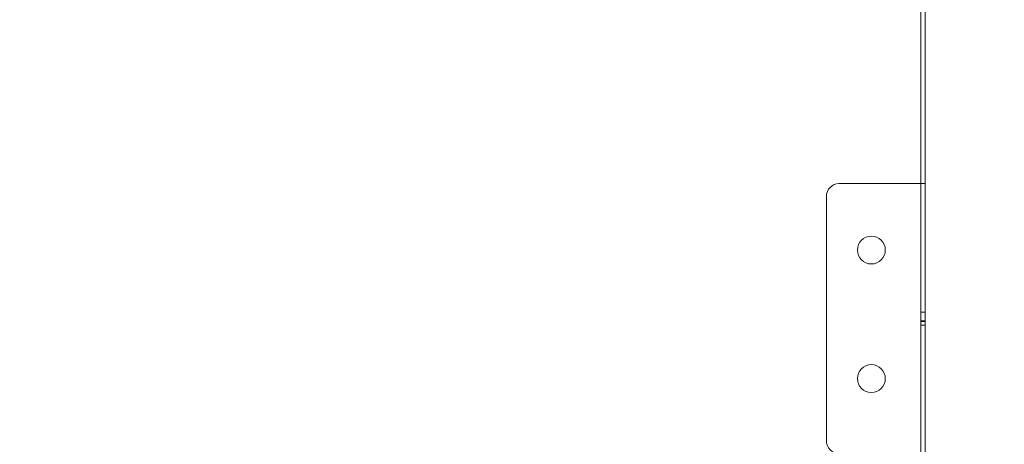
# Paper-space layout 'boven en zijaanzicht' of a CAD drawing. Units: millimetres. Extents: x 228 to 2864, y 92 to 4048.
# Drawn here: x 1995 to 2225, y 995 to 1094 of the extents above; entities that cross this region are included whole.
import ezdxf

# ---------------------------------------------------------------- set-up
doc = ezdxf.new("R2010")
doc.units = ezdxf.units.MM
doc.layers.add('DIM', color=10, linetype='Continuous')
doc.styles.add('SLDTEXTSTYLE4', font='TXT', dxfattribs={"width": 0.75})
doc.styles.add('SLDTEXTSTYLE5', font='TXT', dxfattribs={"width": 0.694444})
doc.dimstyles.new('SLDDIMSTYLE2', dxfattribs={"dimtxt": 42, "dimasz": 28, "dimexe": 0, "dimexo": 0.0625, "dimgap": 10.5, "dimtad": 1, "dimdec": 0, "dimlfac": 0.7, "dimrnd": 1e-09, "dimzin": 12, "dimdsep": 46, "dimtxsty": 'SLDTEXTSTYLE4', "dimsah": 1, "dimcen": 0.09, "dimadec": 0, "dimazin": 3, "dimtfac": 1, "dimtofl": 0, "dimtmove": 0, "dimatfit": 3, "dimfxl": 0, "dimfrac": 2, "dimtolj": 1, "dimtzin": 12, "dimarcsym": 0})

# ---------------------------------------------------------------- blocks, each defined once
blk = doc.blocks.new('_D_35')
at = {"layer": 'DIM', "color": 1, "ltscale": 196}
for p, q in [((2531.02, 993.95), (2531.02, 1296.93)), ((2303.02, 993.95), (2545.02, 993.95)), ((2531.02, 814.4), (2531.02, 993.95)), ((2218.52, 814.4), (2545.02, 814.4))]:
    blk.add_line(p, q, dxfattribs=at)
for points in [[(2531.02, 993.95), (2527.52, 965.95), (2534.52, 965.95)], [(2531.02, 814.4), (2534.52, 842.4), (2527.52, 842.4)]]:
    blk.add_solid(points, dxfattribs=at)
at = {"layer": 'DIM', "color": 1, "ltscale": 196, "insert": (2476.88, 1061.09), "char_height": 42, "attachment_point": 1, "rotation": 90, "style": 'SLDTEXTSTYLE5'}
blk.add_mtext('160 - 530', dxfattribs=at)
blk = doc.blocks.new('_D_36')
at = {"layer": 'DIM', "color": 1, "ltscale": 196}
for p, q in [((1979.75, 1979.2), (2736.75, 1979.2)), ((2722.75, 814.4), (2722.75, 1979.2)), ((2218.52, 814.4), (2736.75, 814.4))]:
    blk.add_line(p, q, dxfattribs=at)
for points in [[(2722.75, 1979.2), (2719.25, 1951.2), (2726.25, 1951.2)], [(2722.75, 814.4), (2726.25, 842.4), (2719.25, 842.4)]]:
    blk.add_solid(points, dxfattribs=at)
at = {"layer": 'DIM', "color": 1, "ltscale": 196, "insert": (2668.61, 1281.87), "char_height": 42, "attachment_point": 1, "rotation": 90, "style": 'SLDTEXTSTYLE4'}
blk.add_mtext('1140 - 1500', dxfattribs=at)
blk = doc.blocks.new('_D_41')
at = {"layer": 'DIM', "color": 1, "ltscale": 196}
for p, q in [((1738.62, 1652.32), (1738.62, 2169.33)), ((2260.02, 1043.45), (2260.02, 2169.33)), ((1738.62, 2155.33), (2260.02, 2155.33))]:
    blk.add_line(p, q, dxfattribs=at)
for points in [[(1738.62, 2155.33), (1766.62, 2151.83), (1766.62, 2158.83)], [(2260.02, 2155.33), (2232.02, 2158.83), (2232.02, 2151.83)]]:
    blk.add_solid(points, dxfattribs=at)
at = {"layer": 'DIM', "color": 1, "ltscale": 196, "insert": (1949.27, 2209.47), "char_height": 42, "attachment_point": 1, "style": 'SLDTEXTSTYLE4'}
blk.add_mtext('520', dxfattribs=at)

psp = doc.layouts.new('boven en zijaanzicht')

# ---------------------------------------------------------------- linework, layer by layer
at = {"linetype": 'Continuous', "lineweight": 15, "ltscale": 14}
for p, q in [((2206.02, 1646.1), (2206.02, 931.45)), ((2205.02, 1539.22), (2205.02, 1055.62)), ((2204.02, 1055.62), (2186, 1055.62)), ((2205.02, 1055.62), (2204.02, 1055.62)), ((2205.02, 1055.62), (2206.02, 1055.62)), ((2205.02, 1052.62), (2205.02, 1055.62)), ((2183, 1052.62), (2183, 995.62)), ((2205.02, 1025.62), (2205.02, 1052.62)), ((2205.02, 1023.62), (2205.02, 1025.62)), ((2205.02, 1025.62), (2206.02, 1025.62)), ((2206.02, 1023.62), (2205.02, 1023.62)), ((2205.02, 1023.42), (2205.02, 1023.62)), ((2206.02, 1023.42), (2205.02, 1023.42)), ((2205.02, 1022.62), (2205.02, 1023.42)), ((2205.02, 1022.62), (2205.02, 992.62)), ((2206.02, 1022.62), (2205.02, 1022.62))]:
    psp.add_line(p, q, dxfattribs=at)
at = {"linetype": 'Continuous', "lineweight": 15, "ltscale": 196}
for centre in [(2193.5, 1040.12), (2193.5, 1010.12)]:
    psp.add_circle(centre, 3.25, dxfattribs=at)
for centre, start, end in [((2186, 1052.62), 90, 180), ((2186, 995.62), 180, 270)]:
    psp.add_arc(centre, 3, start, end, dxfattribs=at)

# ---------------------------------------------------------------- dimensions: what is measured, and where the dimension line sits
at = {"layer": 'DIM', "color": 1, "ltscale": 14}
dim = psp.add_linear_dim(base=(2260.02, 2155.33), p1=(1738.62, 1638.32), p2=(2260.02, 1029.45), angle=0, dimstyle='SLDDIMSTYLE2', dxfattribs=at)
dim.commit()
dim.dimension.update_dxf_attribs({"geometry": '_D_41', "text_midpoint": (1995.82, 2155.33), "dimtype": 160})
for base, p2, text, picture, middle in [((2722.75, 1979.2), (1965.75, 1979.2), '1140 - 1500', '_D_36', (2722.75, 1430.83)), ((2531.02, 993.95), (2289.02, 993.95), '160 - 530', '_D_35', (2531.02, 1179.01))]:
    dim = psp.add_linear_dim(base=base, p1=(2204.52, 814.4), p2=p2, angle=90, text=text, dimstyle='SLDDIMSTYLE2', dxfattribs=at)
    dim.commit()
    dim.dimension.update_dxf_attribs({"geometry": picture, "text_midpoint": middle, "dimtype": 160})

doc.saveas('drawing.dxf')
